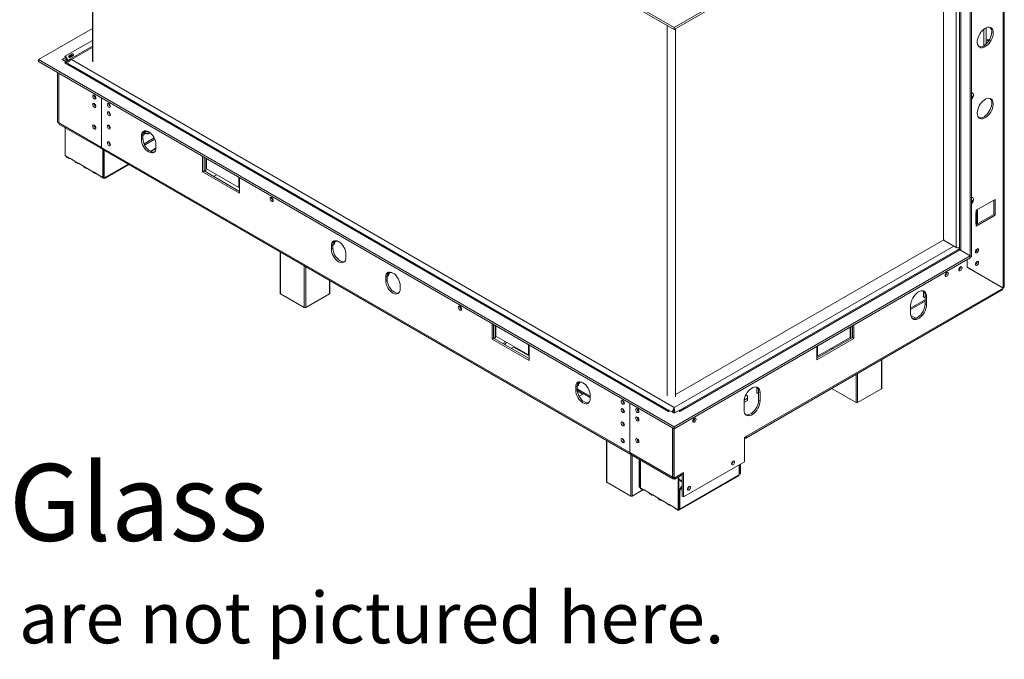
# Model space of a CAD drawing. Units: millimetres. Extents: x 159 to 3804, y 38 to 2830.
# Drawn here: x 2829 to 3791, y 38 to 663 of the extents above; entities that cross this region are included whole.
import ezdxf

# ---------------------------------------------------------------- set-up
doc = ezdxf.new("R2010")
doc.units = ezdxf.units.MM
doc.header["$LTSCALE"] = 15
doc.styles.get("Standard").update_dxf_attribs({"font": 'GOTHIC.TTF'})

msp = doc.modelspace()

# ---------------------------------------------------------------- linework, layer by layer
at = {"color": 7, "linetype": 'Continuous', "lineweight": 15}
for p, q in [((2847.01, 1013.75), (3468.13, 655.19)), ((2847.01, 1011.71), (3468.13, 653.15)), ((2899.81, 981.23), (2899.81, 622.38)), ((3790.68, 402.4), (3790.68, 875.8)), ((3468.13, 655.19), (3757.48, 822.22)), ((3468.13, 653.15), (3757.48, 820.18)), ((3757.34, 432.41), (3757.34, 820.1)), ((3758.75, 431.19), (3758.75, 823.12)), ((3746.97, 814.12), (3746.97, 438.37)), ((3731.17, 805), (3731.17, 448.33)), ((2847.01, 623.86), (2899.81, 654.33)), ((3461.48, 656.99), (3461.48, 295.59)), ((3468.13, 653.15), (3468.13, 655.19)), ((3772.89, 654.86), (3772.89, 638.97)), ((3469.3, 653.82), (3469.3, 294.63)), ((3770.77, 653.57), (3770.77, 637.36)), ((2899.81, 636.95), (2876.02, 623.22)), ((2870.21, 623.86), (2874.31, 626.22)), ((2873.03, 627.12), (2872.89, 627.04)), ((2874.31, 626.22), (2872.89, 627.04)), ((2873.03, 626.96), (2873.03, 627.12)), ((2874.31, 624.18), (2874.31, 626.22)), ((2876.75, 627.58), (2880.14, 629.54)), ((2876.77, 626.75), (2879.31, 628.22)), ((2879.6, 627.72), (2877.06, 626.25)), ((2881.16, 627.78), (2877.76, 625.82)), ((2879.31, 628.22), (2880.14, 629.54)), ((2879.6, 627.72), (2881.16, 627.78)), ((3468.13, 265.29), (2847.01, 623.86)), ((2847.01, 623.86), (2847.01, 621.82)), ((3468.13, 263.25), (2847.01, 621.82)), ((2874.31, 621.49), (2870.21, 623.86)), ((2871.97, 622.84), (2874.31, 624.18)), ((2872.89, 620.67), (2874.31, 621.49)), ((2872.89, 620.67), (2873.03, 620.59)), ((3462.47, 280.32), (2873.03, 620.59)), ((2873.18, 622.14), (2875.37, 623.41)), ((2874.17, 624.1), (2875.37, 623.41)), ((2874.31, 620.92), (2874.31, 621.49)), ((2876.91, 619.54), (2874.78, 620.76)), ((2875.37, 623.41), (2875.37, 622.75)), ((2875.37, 622.92), (2875.51, 622.84)), ((2875.37, 622.75), (2875.51, 622.84)), ((2880.14, 617.5), (2876.75, 619.46)), ((3468.1, 284.01), (2879.43, 623.84)), ((3457.86, 284.16), (2881.15, 617.09)), ((2899.81, 623.76), (2899.59, 623.63)), ((2899.59, 623.63), (2899.81, 623.51)), ((2865.68, 563.03), (2865.68, 611.04)), ((2867.09, 562.21), (2867.09, 610.22)), ((2867.17, 562.17), (2867.17, 610.18)), ((3758.75, 591.58), (3759.32, 591.4)), ((3759.71, 591.18), (3759.32, 591.4)), ((2908.81, 586.14), (2908.81, 538.13)), ((2865.68, 563.03), (2867.09, 562.21)), ((2908.81, 538.13), (2867.17, 562.17)), ((2868.67, 559.95), (2909.64, 536.29)), ((2901.67, 559.64), (2901.67, 559.8)), ((2916.2, 559.54), (2915.78, 559.29)), ((2873.11, 557.39), (2873.11, 530.16)), ((2949.12, 549.97), (2947.7, 549.15)), ((2947.7, 549.15), (2947.7, 545.89)), ((2950.41, 550.61), (2949.12, 549.87)), ((2949.12, 549.97), (2949.12, 546.7)), ((2915.81, 543.31), (2915.81, 543.47)), ((2949.12, 546.7), (2947.7, 545.89)), ((2960.12, 547.33), (2950.24, 541.63)), ((2960.72, 546.05), (2950.85, 540.35)), ((2961.85, 537.72), (2961.85, 540.99)), ((2874.17, 529.55), (2873.11, 530.16)), ((2876.29, 528.32), (2874.17, 529.55)), ((2908.81, 538.13), (3425, 240.14)), ((2909.64, 536.29), (3425.83, 238.31)), ((2909.87, 508.93), (2909.87, 536.16)), ((2910.58, 535.75), (2910.58, 508.52)), ((2911.29, 535.34), (2911.29, 508.12)), ((2957.21, 533.95), (2961.77, 536.58)), ((3007.45, 529.2), (3007.45, 514.29)), ((2874.58, 528.63), (2876.7, 527.41)), ((2882.56, 524.7), (2876.29, 528.32)), ((2877.7, 527.51), (2877.7, 527.51)), ((2877.7, 527.51), (2882.56, 524.7)), ((2884.68, 523.48), (2882.56, 524.7)), ((2882.98, 523.78), (2885.1, 522.56)), ((2890.96, 519.85), (2884.68, 523.48)), ((2886.1, 522.66), (2886.1, 522.66)), ((2886.1, 522.66), (2890.96, 519.85)), ((2893.08, 518.63), (2890.96, 519.85)), ((2912.29, 508.02), (2935.46, 521.39)), ((3008.87, 528.38), (3008.87, 515.11)), ((3009.01, 528.3), (3009.01, 515.03)), ((3010.78, 527.28), (3010.78, 515.76)), ((3011.13, 517.19), (3011.13, 527.07)), ((2891.37, 518.94), (2893.5, 517.71)), ((2899.36, 515), (2893.08, 518.63)), ((2894.5, 517.81), (2894.5, 517.81)), ((2894.5, 517.81), (2899.36, 515)), ((2901.48, 513.78), (2899.36, 515)), ((2899.77, 514.09), (2901.89, 512.86)), ((2907.75, 510.16), (2901.48, 513.78)), ((2902.89, 512.96), (2902.89, 512.96)), ((2902.89, 512.96), (2907.75, 510.16)), ((2909.87, 508.93), (2907.75, 510.16)), ((3008.87, 515.11), (3007.45, 514.29)), ((3007.45, 514.29), (3043.52, 493.47)), ((3008.87, 515.11), (3043.52, 495.11)), ((3010.78, 515.76), (3009.26, 514.88)), ((3042.95, 498.82), (3011.13, 517.19)), ((3018.1, 509.78), (3021.03, 511.47)), ((3021.04, 511.47), (3018.1, 509.78)), ((3018.1, 509.78), (3021.04, 511.47)), ((2908.17, 509.24), (2910.29, 508.02)), ((2910.58, 509.34), (2909.87, 508.93)), ((2910.58, 508.52), (2911.29, 508.12)), ((2911.29, 508.12), (2912.7, 508.93)), ((2911.29, 508.12), (2911.29, 508.12)), ((3042.95, 508.7), (3042.95, 498.82)), ((3043.52, 493.47), (3043.52, 508.38)), ((3043.52, 499.15), (3042.95, 498.82)), ((3758.75, 489.51), (3759.32, 489.33)), ((3759.71, 489.11), (3759.32, 489.33)), ((3781.73, 487.32), (3763.35, 476.71)), ((3780.32, 472.62), (3780.32, 486.5)), ((3781.73, 471.8), (3781.73, 487.32)), ((3763.35, 474.26), (3762.82, 473.95)), ((3762.82, 473.95), (3762.82, 463.33)), ((3763.35, 476.71), (3763.35, 475.48)), ((3763.35, 474.26), (3763.35, 475.48)), ((3763.35, 461.19), (3781.73, 471.8)), ((3763.83, 463.98), (3763.83, 474.59)), ((3764.36, 463.41), (3780.32, 472.62)), ((3764.52, 464.05), (3764.52, 477.11)), ((3780.32, 472.62), (3781.73, 471.8)), ((3763.83, 463.98), (3762.82, 464.37)), ((3762.82, 463.33), (3763.35, 463.64)), ((3763.35, 462.42), (3763.35, 463.64)), ((3763.35, 462.42), (3763.35, 461.19)), ((3134.73, 442.82), (3133.32, 442)), ((3136.02, 443.46), (3134.73, 442.71)), ((3134.73, 442.82), (3134.73, 439.55)), ((3470.2, 297.06), (3731.44, 447.87)), ((3731.17, 448.33), (3731.88, 447.11)), ((3743.55, 440.37), (3731.88, 447.11)), ((3083.17, 436.12), (3083.17, 395.64)), ((3133.32, 442), (3133.32, 438.73)), ((3134.73, 439.55), (3133.32, 438.73)), ((3147.46, 430.57), (3147.46, 433.84)), ((3747.29, 438.21), (3473.79, 280.32)), ((3745.54, 438.38), (3478.4, 284.16)), ((3746.54, 438.51), (3746.97, 438.76)), ((3747.29, 438.21), (3757.48, 432.33)), ((3757.48, 432.33), (3468.13, 265.29)), ((3757.48, 430.29), (3468.13, 263.25)), ((3754.29, 420.99), (3754.29, 428.45)), ((3754.37, 421.18), (3754.37, 428.49)), ((3757.48, 432.33), (3757.48, 430.29)), ((3757.48, 430.45), (3758.75, 431.19)), ((3754.29, 421.22), (3754.37, 421.18)), ((3754.29, 421.22), (3788.09, 401.7)), ((3754.29, 420.99), (3789.41, 400.71)), ((3789.51, 400.88), (3754.37, 421.18)), ((3759.77, 418.05), (3759.57, 417.94)), ((3131.84, 395.64), (3131.84, 408.02)), ((3187.77, 412.2), (3186.35, 411.38)), ((3186.35, 411.38), (3186.35, 408.12)), ((3187.77, 408.93), (3186.35, 408.12)), ((3189.06, 412.84), (3187.77, 412.1)), ((3187.77, 412.2), (3187.77, 408.93)), ((3083.47, 395.23), (3106.8, 381.76)), ((3108.22, 381.76), (3131.55, 395.23)), ((3200.49, 399.95), (3200.49, 403.22)), ((3538.01, 254.23), (3788.68, 398.94)), ((3538.84, 256.06), (3789.41, 400.71)), ((3711.59, 396.81), (3711.5, 398.06)), ((3711.59, 392.28), (3711.59, 396.81)), ((3789.51, 400.88), (3788.09, 401.7)), ((3699.14, 379.9), (3713.28, 388.06)), ((3713.28, 391.3), (3711.59, 392.28)), ((3713.28, 393.46), (3714.7, 392.65)), ((3713.28, 385.3), (3713.28, 393.46)), ((3713.28, 385.3), (3714.7, 384.48)), ((3714.7, 384.48), (3714.7, 392.65)), ((3699.14, 383.67), (3699.14, 375.5)), ((3290.3, 365.91), (3290.3, 351.01)), ((3699.25, 374.09), (3704.23, 371.21)), ((3702.17, 370.77), (3699.89, 372.08)), ((3291.71, 365.1), (3291.71, 351.83)), ((3291.85, 365.02), (3291.85, 351.75)), ((3293.62, 364), (3293.62, 352.48)), ((3293.97, 353.91), (3293.97, 363.79)), ((3639.96, 362.44), (3639.96, 352.56)), ((3640.31, 351.38), (3640.31, 362.65)), ((3642.08, 352.4), (3642.08, 363.67)), ((3642.22, 352.48), (3642.22, 363.75)), ((3643.63, 351.66), (3643.63, 364.57)), ((3291.71, 351.83), (3290.3, 351.01)), ((3290.3, 351.01), (3326.36, 330.19)), ((3291.71, 351.83), (3326.36, 331.83)), ((3293.62, 352.48), (3292.1, 351.6)), ((3325.79, 335.54), (3293.97, 353.91)), ((3607.57, 332.48), (3642.22, 352.48)), ((3607.57, 330.85), (3643.63, 351.66)), ((3639.96, 352.56), (3608.14, 334.19)), ((3642.22, 352.48), (3643.63, 351.66)), ((3302.95, 345.34), (3302.95, 346.19)), ((3309.05, 341.82), (3311.99, 343.51)), ((3326.36, 334.45), (3311.33, 343.13)), ((3325.79, 345.42), (3325.79, 335.54)), ((3326.36, 330.19), (3326.36, 345.1)), ((3607.57, 343.75), (3607.57, 330.85)), ((3608.14, 334.19), (3608.14, 344.08)), ((3622.34, 342.39), (3622.34, 341)), ((3326.36, 335.87), (3325.79, 335.54)), ((3608.14, 334.19), (3607.57, 334.52)), ((3671.01, 302.77), (3671.01, 331)), ((3373.38, 305.05), (3371.97, 304.23)), ((3371.97, 304.23), (3371.97, 300.97)), ((3373.38, 301.78), (3371.97, 300.97)), ((3374.67, 305.69), (3373.38, 304.95)), ((3373.38, 305.05), (3373.38, 301.78)), ((3374.09, 302.19), (3373.38, 302.59)), ((3373.39, 301.34), (3374.54, 300.68)), ((3373.53, 300.04), (3378.7, 297.05)), ((3374.92, 300.35), (3386.11, 293.89)), ((3548.95, 302.93), (3548.87, 304.17)), ((3548.95, 298.39), (3548.95, 302.93)), ((3550.65, 297.41), (3548.95, 298.39)), ((3550.65, 299.58), (3552.06, 298.76)), ((3550.65, 291.41), (3550.65, 299.58)), ((3552.06, 290.6), (3552.06, 298.76)), ((3622.34, 302.91), (3622.34, 302.77)), ((3622.63, 302.37), (3645.97, 288.9)), ((3647.38, 288.9), (3670.72, 302.37)), ((3375.3, 295.09), (3379.67, 297.61)), ((3386.11, 292.8), (3386.11, 296.07)), ((3536.51, 289.25), (3539.77, 291.13)), ((3536.51, 289.78), (3536.51, 281.62)), ((3536.62, 291.35), (3539.77, 293.18)), ((3538.27, 296.49), (3539.77, 295.63)), ((3539.77, 293.18), (3539.77, 295.63)), ((3539.77, 291.13), (3539.77, 293.18)), ((3550.65, 291.41), (3552.06, 290.6)), ((3425, 288.15), (3425, 240.14)), ((3461.1, 282.12), (3457.7, 284.08)), ((3463.64, 280.83), (3462.1, 281.71)), ((3462.47, 280.32), (3462.62, 280.23)), ((3464.03, 281.05), (3462.62, 280.23)), ((3468.13, 278.68), (3464.03, 281.05)), ((3468.1, 282.82), (3468.01, 281.96)), ((3468.1, 282.82), (3468.1, 284.01)), ((3472.23, 281.05), (3468.13, 278.68)), ((3473.65, 280.23), (3472.23, 281.05)), ((3474.16, 281.71), (3472.62, 280.83)), ((3473.65, 280.23), (3473.79, 280.32)), ((3478.56, 284.08), (3475.17, 282.12)), ((3418.48, 269.49), (3418.48, 269.51)), ((3418.48, 269.49), (3418.5, 269.49)), ((3418.92, 268.96), (3418.48, 269.49)), ((3466.65, 216.1), (3466.65, 264.11)), ((3466.72, 216.05), (3466.72, 264.07)), ((3468.13, 265.29), (3468.13, 263.25)), ((3468.13, 215.24), (3468.13, 263.25)), ((3402.08, 252.02), (3402.08, 211.54)), ((3536.72, 254.83), (3538.84, 256.06)), ((3536.72, 254.83), (3536.72, 231.15)), ((3466.65, 216.1), (3425, 240.14)), ((3425.83, 238.31), (3466.8, 214.65)), ((3433.84, 233.68), (3433.84, 206.46)), ((3434.54, 233.27), (3434.54, 206.05)), ((3435.25, 232.87), (3435.25, 205.64)), ((3536.72, 231.15), (3477.32, 196.87)), ((3531.77, 218.5), (3531.77, 228.3)), ((3532.12, 228.5), (3532.12, 219.11)), ((3532.83, 228.91), (3532.83, 219.52)), ((3466.86, 216.22), (3466.65, 216.1)), ((3468.13, 215.24), (3466.72, 216.05)), ((3468.13, 215.24), (3475.2, 219.32)), ((3468.72, 214.22), (3474.37, 217.49)), ((3472.02, 215.03), (3471.07, 215.58)), ((3472.73, 215.44), (3471.78, 215.99)), ((3472.02, 215.03), (3472.73, 215.44)), ((3472.02, 184.41), (3472.02, 215.03)), ((3472.73, 184.82), (3472.73, 215.44)), ((3472.73, 214.21), (3475.91, 212.37)), ((3472.73, 213.4), (3475.91, 211.56)), ((3473.37, 184.11), (3531.36, 217.58)), ((3531.77, 218.5), (3473.79, 185.03)), ((3475.2, 219.32), (3477.32, 220.54)), ((3475.91, 197.68), (3475.91, 219.73)), ((3477.32, 196.87), (3477.32, 220.54)), ((3532.12, 219.11), (3531.77, 219.31)), ((3532.12, 219.11), (3532.83, 219.52)), ((3402.37, 211.13), (3425.7, 197.66)), ((3427.12, 197.66), (3437.51, 203.66)), ((3433.84, 206.46), (3434.54, 206.05)), ((3435.25, 206.46), (3434.54, 206.05)), ((3437.37, 204.42), (3435.25, 205.64)), ((3435.67, 204.72), (3437.79, 203.5)), ((3443.65, 200.79), (3437.37, 204.42)), ((3438.79, 203.6), (3438.79, 203.6)), ((3438.79, 203.6), (3443.65, 200.79)), ((3473.08, 203.4), (3475.2, 207.07)), ((3473.79, 202.99), (3473.08, 203.4)), ((3473.08, 203.4), (3473.08, 185.43)), ((3475.91, 206.66), (3473.79, 202.99)), ((3473.79, 202.99), (3473.79, 185.03)), ((3475.91, 207.48), (3475.2, 207.07)), ((3475.2, 207.07), (3475.91, 206.66)), ((3445.77, 199.57), (3443.65, 200.79)), ((3444.06, 199.88), (3446.18, 198.65)), ((3452.04, 195.94), (3445.77, 199.57)), ((3447.18, 198.75), (3447.18, 198.75)), ((3447.18, 198.75), (3452.04, 195.94)), ((3454.17, 194.72), (3452.04, 195.94)), ((3452.46, 195.03), (3454.58, 193.8)), ((3460.44, 191.1), (3454.17, 194.72)), ((3455.58, 193.9), (3455.58, 193.9)), ((3455.58, 193.9), (3460.44, 191.1)), ((3473.08, 193.8), (3472.73, 193.6)), ((3475.91, 197.68), (3477.32, 196.87)), ((3462.56, 189.87), (3460.44, 191.1)), ((3460.86, 190.18), (3462.98, 188.96)), ((3468.84, 186.25), (3462.56, 189.87)), ((3463.98, 189.06), (3463.98, 189.06)), ((3463.98, 189.06), (3468.84, 186.25)), ((3470.96, 185.03), (3468.84, 186.25)), ((3469.25, 185.33), (3471.37, 184.11)), ((3472.02, 184.41), (3470.96, 185.03)), ((3472.73, 184.82), (3472.02, 184.41)), ((3472.37, 184.62), (3472.37, 184.21)), ((3473.08, 185.43), (3473.79, 185.03))]:
    msp.add_line(p, q, dxfattribs=at)
at = {"color": 8, "linetype": 'Continuous', "lineweight": 15}
for p, q in [((2900.24, 621.77), (2900.24, 980.98)), ((3789.51, 400.88), (3789.51, 875.12)), ((3743.55, 812.14), (3743.55, 440.37)), ((3748.14, 437.72), (3748.14, 814.79)), ((2899.81, 642.58), (2873.03, 627.12)), ((2879.43, 623.84), (2899.81, 635.6)), ((2875.51, 622.84), (2875.73, 622.96)), ((2867.17, 562.25), (2867.09, 562.21)), ((2956.56, 534.25), (2961.84, 537.3)), ((2912.7, 508.93), (2934.87, 521.73)), ((3763.35, 463.64), (3762.82, 463.95)), ((3083.47, 435.95), (3083.47, 395.23)), ((3741.25, 441.7), (3468.1, 284.01)), ((3106.8, 381.76), (3106.8, 422.48)), ((3108.22, 421.66), (3108.22, 381.76)), ((3131.55, 395.23), (3131.55, 408.19)), ((3712.89, 396.06), (3711.59, 396.81)), ((3699.14, 381.25), (3713.28, 389.42)), ((3622.63, 342.56), (3622.63, 341.17)), ((3670.72, 302.37), (3670.72, 330.83)), ((3645.97, 288.9), (3645.97, 316.55)), ((3647.38, 317.36), (3647.38, 288.9)), ((3374.09, 302.19), (3386.11, 295.25)), ((3550.26, 302.17), (3548.95, 302.93)), ((3622.63, 303.08), (3622.63, 302.37)), ((3402.37, 251.85), (3402.37, 211.13)), ((3425.7, 197.66), (3425.7, 238.38)), ((3427.12, 237.56), (3427.12, 197.66)), ((3473.08, 185.43), (3472.73, 185.23))]:
    msp.add_line(p, q, dxfattribs=at)
at = {"color": 7, "linetype": 'Continuous', "lineweight": 15, "flags": 128}
for points in [[(3779.82, 649.93), (3779.7, 651.46), (3779.33, 652.8), (3778.72, 653.9), (3777.9, 654.73), (3776.89, 655.26), (3775.73, 655.48), (3774.45, 655.37), (3773.09, 654.95), (3771.69, 654.21), (3770.31, 653.2), (3768.99, 651.94), (3767.76, 650.46), (3766.67, 648.83), (3765.75, 647.09), (3765.04, 645.29), (3764.55, 643.5), (3764.3, 641.77), (3764.3, 640.16), (3764.55, 638.72), (3765.04, 637.5), (3765.75, 636.53), (3766.67, 635.85), (3767.76, 635.47), (3768.99, 635.42), (3770.31, 635.69), (3771.69, 636.27), (3773.09, 637.14), (3774.45, 638.29), (3775.73, 639.66), (3776.89, 641.22), (3777.9, 642.91), (3778.72, 644.69), (3779.33, 646.49), (3779.7, 648.26), (3779.82, 649.93)], [(3765.88, 636.4), (3766.34, 636.29), (3767.57, 636.23), (3768.9, 636.5), (3770.28, 637.08), (3771.67, 637.96), (3773.03, 639.1), (3774.31, 640.48), (3775.48, 642.04), (3776.49, 643.73), (3777.31, 645.51), (3777.91, 647.31), (3778.28, 649.07), (3778.41, 650.75)], [(3776.22, 643.23), (3774.61, 643.47), (3772.89, 644.03)], [(2873.03, 627.12), (2873.52, 626.79), (2873.86, 626.48)], [(2901.74, 585.48), (2901.15, 585.96), (2900.64, 586.64), (2900.31, 587.42), (2900.19, 588.18), (2900.31, 588.8), (2900.64, 589.19), (2901.15, 589.28), (2901.74, 589.08), (2902.34, 588.6), (2902.84, 587.92), (2903.18, 587.14), (2903.3, 586.38), (2903.18, 585.76), (2902.84, 585.37), (2902.34, 585.28), (2901.74, 585.48)], [(3758.75, 591.35), (3759.13, 591.36), (3759.78, 591.13), (3760.26, 590.6), (3760.5, 589.82), (3760.5, 588.86), (3760.26, 587.79), (3759.78, 586.72), (3759.13, 585.73), (3758.75, 585.3)], [(3758.75, 588.56), (3758.85, 588.58), (3759.17, 588.52), (3759.38, 588.27), (3759.46, 587.88), (3759.38, 587.4), (3759.17, 586.9), (3758.85, 586.47), (3758.75, 586.37)], [(2901.74, 577.32), (2901.15, 577.8), (2900.64, 578.48), (2900.31, 579.26), (2900.19, 580.01), (2900.31, 580.63), (2900.64, 581.02), (2901.15, 581.12), (2901.74, 580.91), (2902.34, 580.43), (2902.84, 579.75), (2903.18, 578.97), (2903.3, 578.22), (2903.18, 577.6), (2902.84, 577.21), (2902.34, 577.11), (2901.74, 577.32)], [(2914.33, 580.01), (2914.45, 579.26), (2914.78, 578.48), (2915.29, 577.8), (2915.88, 577.32), (2916.48, 577.11), (2916.98, 577.21), (2917.32, 577.6), (2917.44, 578.22), (2917.32, 578.97), (2916.98, 579.75), (2916.48, 580.43), (2915.88, 580.91), (2915.29, 581.12), (2914.78, 581.02), (2914.45, 580.63), (2914.33, 580.01)], [(3764.27, 571.55), (3764.39, 570.01), (3764.76, 568.68), (3765.37, 567.57), (3766.19, 566.75), (3767.19, 566.21), (3768.36, 566), (3769.64, 566.11), (3771, 566.53), (3772.39, 567.26), (3773.77, 568.28), (3775.1, 569.54), (3776.33, 571.01), (3777.42, 572.65), (3778.34, 574.39), (3779.05, 576.18), (3779.54, 577.98), (3779.79, 579.7), (3779.79, 581.31), (3779.54, 582.75), (3779.05, 583.98), (3778.34, 584.95), (3777.42, 585.63), (3776.33, 586.01), (3775.1, 586.06), (3773.77, 585.79), (3772.39, 585.21), (3771, 584.33), (3769.64, 583.19), (3768.36, 581.82), (3767.19, 580.26), (3766.19, 578.56), (3765.37, 576.79), (3764.76, 574.99), (3764.39, 573.22), (3764.27, 571.55)], [(3765.88, 567), (3766.94, 566.82), (3768.23, 566.92), (3769.58, 567.35), (3770.98, 568.08), (3772.36, 569.1), (3773.69, 570.36), (3774.91, 571.83), (3776, 573.46), (3776.92, 575.21), (3777.64, 577), (3778.13, 578.79), (3778.38, 580.52), (3778.38, 582.13), (3778.13, 583.57), (3777.64, 584.8), (3776.92, 585.76), (3776.79, 585.89)], [(2914.33, 571.85), (2914.45, 571.09), (2914.78, 570.32), (2915.29, 569.63), (2915.88, 569.15), (2916.48, 568.95), (2916.98, 569.05), (2917.32, 569.43), (2917.44, 570.05), (2917.32, 570.81), (2916.98, 571.59), (2916.48, 572.27), (2915.88, 572.75), (2915.29, 572.95), (2914.78, 572.86), (2914.45, 572.47), (2914.33, 571.85)], [(2900.19, 558.86), (2900.31, 558.11), (2900.64, 557.33), (2901.15, 556.65), (2901.74, 556.17), (2902.34, 555.96), (2902.84, 556.06), (2903.18, 556.45), (2903.3, 557.07), (2903.18, 557.82), (2902.84, 558.6), (2902.34, 559.28), (2901.74, 559.76), (2901.15, 559.97), (2900.64, 559.87), (2900.31, 559.48), (2900.19, 558.86)], [(2914.33, 558.87), (2914.45, 558.11), (2914.78, 557.33), (2915.29, 556.65), (2915.88, 556.17), (2916.48, 555.96), (2916.98, 556.06), (2917.32, 556.45), (2917.44, 557.07), (2917.32, 557.83), (2916.98, 558.6), (2916.48, 559.28), (2915.88, 559.76), (2915.29, 559.97), (2914.78, 559.87), (2914.45, 559.48), (2914.33, 558.87)], [(2961.85, 540.99), (2961.71, 542.66), (2961.31, 544.42), (2960.65, 546.21), (2959.78, 547.96), (2958.7, 549.59), (2957.48, 551.05), (2956.15, 552.28), (2954.78, 553.24), (2953.4, 553.87), (2952.07, 554.18), (2950.85, 554.13), (2949.78, 553.73), (2948.9, 553), (2948.24, 551.97), (2947.84, 550.67), (2947.7, 549.15)], [(2954.28, 553.5), (2954.16, 553.53), (2953.36, 553.62), (2952.56, 553.53), (2951.88, 553.27), (2951.42, 552.88), (2951.26, 552.41), (2951.42, 551.95), (2951.88, 551.55), (2952.56, 551.29), (2953.36, 551.2), (2954.16, 551.29), (2954.85, 551.55), (2954.85, 551.55)], [(2952.88, 551.23), (2953.36, 551.26), (2953.84, 551.23)], [(2954.85, 551.55), (2955.3, 551.95), (2955.46, 552.41), (2955.3, 552.88), (2955.25, 552.94)], [(2914.33, 542.53), (2914.45, 541.78), (2914.78, 541), (2915.29, 540.32), (2915.88, 539.84), (2916.48, 539.63), (2916.98, 539.73), (2917.32, 540.12), (2917.44, 540.74), (2917.32, 541.49), (2916.98, 542.27), (2916.48, 542.95), (2915.88, 543.43), (2915.29, 543.64), (2914.78, 543.54), (2914.45, 543.15), (2914.33, 542.53)], [(2947.7, 545.89), (2947.84, 544.21), (2948.24, 542.45), (2948.9, 540.66), (2949.78, 538.92), (2950.85, 537.28), (2952.07, 535.82), (2953.4, 534.59), (2954.78, 533.64), (2956.15, 533), (2957.48, 532.7), (2958.7, 532.75), (2959.78, 533.14), (2960.65, 533.87), (2961.31, 534.91), (2961.71, 536.21), (2961.85, 537.72)], [(2949.12, 546.7), (2949.25, 545.03), (2949.66, 543.27), (2950.31, 541.48), (2951.19, 539.73), (2952.26, 538.1), (2953.48, 536.64), (2954.81, 535.41), (2956.19, 534.45), (2957.57, 533.82), (2958.9, 533.51), (2960.12, 533.56), (2960.43, 533.64)], [(3073.43, 488.17), (3073.55, 487.41), (3073.88, 486.64), (3074.39, 485.95), (3074.98, 485.47), (3075.58, 485.27), (3076.08, 485.37), (3076.42, 485.75), (3076.54, 486.37), (3076.42, 487.13), (3076.08, 487.91), (3075.58, 488.59), (3074.98, 489.07), (3074.39, 489.27), (3073.88, 489.18), (3073.55, 488.79), (3073.43, 488.17)], [(3758.75, 489.28), (3759.13, 489.29), (3759.78, 489.06), (3760.26, 488.54), (3760.5, 487.76), (3760.5, 486.79), (3760.26, 485.72), (3759.78, 484.65), (3759.13, 483.67), (3758.75, 483.24)], [(3758.75, 486.5), (3758.85, 486.51), (3759.17, 486.45), (3759.38, 486.2), (3759.46, 485.81), (3759.38, 485.33), (3759.17, 484.83), (3758.85, 484.4), (3758.75, 484.31)], [(3147.46, 433.84), (3147.32, 435.51), (3146.92, 437.27), (3146.27, 439.06), (3145.39, 440.8), (3144.32, 442.44), (3143.1, 443.9), (3141.77, 445.13), (3140.39, 446.08), (3139.01, 446.72), (3137.68, 447.02), (3136.46, 446.97), (3135.39, 446.58), (3134.51, 445.85), (3133.86, 444.81), (3133.45, 443.51), (3133.32, 442)], [(3133.32, 438.73), (3133.45, 437.06), (3133.86, 435.3), (3134.51, 433.51), (3135.39, 431.76), (3136.46, 430.13), (3137.68, 428.67), (3139.01, 427.44), (3140.39, 426.49), (3141.77, 425.85), (3143.1, 425.55), (3144.32, 425.59), (3145.39, 425.99), (3146.27, 426.72), (3146.92, 427.76), (3147.32, 429.05), (3147.46, 430.57)], [(3134.73, 439.55), (3134.87, 437.88), (3135.27, 436.11), (3135.92, 434.33), (3136.8, 432.58), (3137.88, 430.95), (3139.1, 429.49), (3140.42, 428.26), (3141.8, 427.3), (3143.18, 426.66), (3144.51, 426.36), (3145.73, 426.41), (3146.05, 426.49)], [(3762.5, 436.21), (3762.62, 435.59), (3762.95, 435.2), (3763.46, 435.1), (3764.05, 435.31), (3764.65, 435.79), (3765.15, 436.47), (3765.49, 437.25), (3765.61, 438), (3765.49, 438.62), (3765.15, 439.01), (3764.65, 439.11), (3764.05, 438.9), (3763.46, 438.42), (3762.95, 437.74), (3762.62, 436.96), (3762.5, 436.21)], [(3762.5, 423.96), (3762.62, 423.34), (3762.95, 422.95), (3763.46, 422.85), (3764.05, 423.06), (3764.65, 423.54), (3765.15, 424.22), (3765.49, 425), (3765.61, 425.75), (3765.49, 426.37), (3765.15, 426.76), (3764.65, 426.86), (3764.05, 426.65), (3763.46, 426.17), (3762.95, 425.49), (3762.62, 424.71), (3762.5, 423.96)], [(3200.49, 403.22), (3200.36, 404.89), (3199.95, 406.66), (3199.3, 408.44), (3198.42, 410.19), (3197.35, 411.82), (3196.13, 413.28), (3194.8, 414.51), (3193.42, 415.47), (3192.04, 416.11), (3190.72, 416.41), (3189.49, 416.36), (3188.42, 415.96), (3187.54, 415.23), (3186.89, 414.2), (3186.49, 412.9), (3186.35, 411.38)], [(3732.94, 413.18), (3733.06, 412.56), (3733.4, 412.17), (3733.9, 412.08), (3734.5, 412.28), (3735.09, 412.76), (3735.6, 413.44), (3735.93, 414.22), (3736.05, 414.98), (3735.93, 415.6), (3735.6, 415.99), (3735.09, 416.08), (3734.5, 415.88), (3733.9, 415.4), (3733.4, 414.72), (3733.06, 413.94), (3732.94, 413.18)], [(3746.23, 418.65), (3746.35, 418.03), (3746.69, 417.64), (3747.19, 417.55), (3747.79, 417.75), (3748.38, 418.23), (3748.89, 418.91), (3749.23, 419.69), (3749.35, 420.45), (3749.23, 421.07), (3748.89, 421.45), (3748.38, 421.55), (3747.79, 421.35), (3747.19, 420.87), (3746.69, 420.18), (3746.35, 419.41), (3746.23, 418.65)], [(3186.35, 408.12), (3186.49, 406.45), (3186.89, 404.68), (3187.54, 402.89), (3188.42, 401.15), (3189.49, 399.51), (3190.72, 398.05), (3192.04, 396.82), (3193.42, 395.87), (3194.8, 395.23), (3196.13, 394.93), (3197.35, 394.98), (3198.42, 395.38), (3199.3, 396.11), (3199.95, 397.14), (3200.36, 398.44), (3200.49, 399.95)], [(3187.77, 408.93), (3187.9, 407.26), (3188.3, 405.5), (3188.96, 403.71), (3189.84, 401.97), (3190.91, 400.33), (3192.13, 398.87), (3193.46, 397.64), (3194.84, 396.69), (3196.22, 396.05), (3197.54, 395.75), (3198.76, 395.8), (3199.08, 395.87)], [(3714.7, 392.65), (3714.56, 394.22), (3714.17, 395.59), (3713.53, 396.7), (3712.67, 397.53), (3711.61, 398.03), (3710.39, 398.2), (3709.05, 398.03), (3707.64, 397.52), (3706.2, 396.69), (3704.79, 395.57), (3703.45, 394.2), (3702.23, 392.62), (3701.17, 390.89), (3700.31, 389.07), (3699.67, 387.22), (3699.27, 385.39), (3699.14, 383.67)], [(3787.63, 401.74), (3787.68, 401.82), (3787.73, 401.91)], [(3788.63, 401.16), (3788.68, 401.24), (3788.73, 401.33)], [(3700.76, 370.95), (3700.82, 370.94), (3702.04, 370.77), (3703.38, 370.94), (3704.79, 371.45), (3706.22, 372.28), (3707.63, 373.4), (3708.97, 374.77), (3710.19, 376.35), (3711.25, 378.08), (3712.12, 379.9), (3712.76, 381.75), (3713.15, 383.57), (3713.28, 385.3)], [(3257.27, 382.04), (3257.39, 381.28), (3257.73, 380.5), (3258.23, 379.82), (3258.83, 379.34), (3259.42, 379.14), (3259.93, 379.23), (3260.27, 379.62), (3260.38, 380.24), (3260.27, 381), (3259.93, 381.77), (3259.42, 382.45), (3258.83, 382.93), (3258.23, 383.14), (3257.73, 383.04), (3257.39, 382.66), (3257.27, 382.04)], [(3699.14, 375.5), (3699.27, 373.93), (3699.67, 372.56), (3700.31, 371.45), (3701.17, 370.62), (3702.23, 370.12), (3703.45, 369.95), (3704.79, 370.12), (3706.2, 370.63), (3707.64, 371.46), (3709.05, 372.58), (3710.39, 373.95), (3711.61, 375.53), (3712.67, 377.26), (3713.53, 379.08), (3714.17, 380.93), (3714.56, 382.76), (3714.7, 384.48)], [(3386.11, 296.07), (3385.97, 297.74), (3385.57, 299.5), (3384.92, 301.29), (3384.04, 303.04), (3382.96, 304.67), (3381.74, 306.13), (3380.42, 307.36), (3379.04, 308.31), (3377.66, 308.95), (3376.33, 309.26), (3375.11, 309.21), (3374.04, 308.81), (3373.16, 308.08), (3372.5, 307.05), (3372.1, 305.75), (3371.97, 304.23)], [(3371.97, 300.97), (3372.1, 299.29), (3372.5, 297.53), (3373.16, 295.74), (3374.04, 294), (3375.11, 292.36), (3376.33, 290.9), (3377.66, 289.67), (3379.04, 288.72), (3380.42, 288.08), (3381.74, 287.78), (3382.96, 287.83), (3384.04, 288.22), (3384.92, 288.95), (3385.57, 289.99), (3385.97, 291.29), (3386.11, 292.8)], [(3373.38, 301.78), (3373.52, 300.11), (3373.92, 298.35), (3374.57, 296.56), (3375.45, 294.81), (3376.52, 293.18), (3377.74, 291.72), (3379.07, 290.49), (3380.45, 289.53), (3381.83, 288.89), (3383.16, 288.59), (3384.38, 288.64), (3384.69, 288.72)], [(3552.06, 298.76), (3551.93, 300.34), (3551.54, 301.7), (3550.9, 302.82), (3550.03, 303.64), (3548.97, 304.15), (3547.75, 304.31), (3546.41, 304.14), (3545, 303.63), (3543.57, 302.8), (3542.16, 301.68), (3540.82, 300.31), (3539.6, 298.73), (3538.54, 297), (3537.67, 295.18), (3537.03, 293.33), (3536.64, 291.51), (3536.51, 289.78)], [(3416.37, 290.19), (3416.49, 289.44), (3416.83, 288.66), (3417.33, 287.98), (3417.93, 287.5), (3418.52, 287.29), (3419.03, 287.39), (3419.36, 287.78), (3419.48, 288.4), (3419.36, 289.15), (3419.03, 289.93), (3418.52, 290.61), (3417.93, 291.09), (3417.33, 291.3), (3416.83, 291.2), (3416.49, 290.81), (3416.37, 290.19)], [(3536.51, 281.62), (3536.64, 280.04), (3537.03, 278.67), (3537.67, 277.56), (3538.54, 276.74), (3539.6, 276.23), (3540.82, 276.06), (3542.16, 276.24), (3543.57, 276.75), (3545, 277.58), (3546.41, 278.7), (3547.75, 280.07), (3548.97, 281.64), (3550.03, 283.37), (3550.9, 285.2), (3551.54, 287.05), (3551.93, 288.87), (3552.06, 290.6)], [(3538.12, 277.07), (3538.18, 277.05), (3539.4, 276.88), (3540.74, 277.05), (3542.15, 277.56), (3543.59, 278.39), (3545, 279.51), (3546.34, 280.88), (3547.56, 282.46), (3548.62, 284.19), (3549.48, 286.01), (3550.12, 287.86), (3550.52, 289.69), (3550.65, 291.41)], [(3416.37, 282.03), (3416.49, 281.27), (3416.83, 280.49), (3417.33, 279.81), (3417.93, 279.33), (3418.52, 279.12), (3419.03, 279.22), (3419.36, 279.61), (3419.48, 280.23), (3419.36, 280.99), (3419.03, 281.76), (3418.52, 282.44), (3417.93, 282.92), (3417.33, 283.13), (3416.83, 283.03), (3416.49, 282.64), (3416.37, 282.03)], [(3432.07, 282.93), (3432.66, 282.45), (3433.17, 281.76), (3433.51, 280.99), (3433.62, 280.23), (3433.51, 279.61), (3433.17, 279.22), (3432.66, 279.13), (3432.07, 279.33), (3431.47, 279.81), (3430.97, 280.49), (3430.63, 281.27), (3430.51, 282.03), (3430.63, 282.65), (3430.97, 283.03), (3431.47, 283.13), (3432.07, 282.93)], [(3462.47, 280.32), (3462.96, 280.54), (3463.3, 280.63)], [(3472.96, 280.63), (3473.31, 280.54), (3473.79, 280.32)], [(3416.37, 269.04), (3416.49, 268.29), (3416.83, 267.51), (3417.33, 266.83), (3417.93, 266.35), (3418.52, 266.14), (3419.03, 266.24), (3419.36, 266.63), (3419.48, 267.25), (3419.36, 268), (3419.03, 268.78), (3418.52, 269.46), (3417.93, 269.94), (3417.33, 270.15), (3416.83, 270.05), (3416.49, 269.66), (3416.37, 269.04)], [(3432.07, 274.76), (3432.66, 274.28), (3433.17, 273.6), (3433.51, 272.82), (3433.62, 272.07), (3433.51, 271.45), (3433.17, 271.06), (3432.66, 270.96), (3432.07, 271.17), (3431.47, 271.65), (3430.97, 272.33), (3430.63, 273.11), (3430.51, 273.86), (3430.63, 274.48), (3430.97, 274.87), (3431.47, 274.97), (3432.07, 274.76)], [(3486.37, 270.84), (3486.49, 270.22), (3486.83, 269.84), (3487.33, 269.74), (3487.93, 269.94), (3488.53, 270.42), (3489.03, 271.11), (3489.37, 271.88), (3489.49, 272.64), (3489.37, 273.26), (3489.03, 273.65), (3488.53, 273.74), (3487.93, 273.54), (3487.33, 273.06), (3486.83, 272.38), (3486.49, 271.6), (3486.37, 270.84)], [(3419.48, 250.92), (3419.36, 251.67), (3419.03, 252.45), (3418.52, 253.13), (3417.93, 253.61), (3417.33, 253.82), (3416.83, 253.72), (3416.49, 253.33), (3416.37, 252.71), (3416.49, 251.96), (3416.83, 251.18), (3417.33, 250.5), (3417.93, 250.02), (3418.52, 249.81), (3419.03, 249.91), (3419.36, 250.3), (3419.48, 250.92)], [(3433.62, 250.92), (3433.51, 251.67), (3433.17, 252.45), (3432.66, 253.13), (3432.07, 253.61), (3431.47, 253.82), (3430.97, 253.72), (3430.63, 253.33), (3430.51, 252.71), (3430.63, 251.96), (3430.97, 251.18), (3431.47, 250.5), (3432.07, 250.02), (3432.66, 249.81), (3433.17, 249.91), (3433.51, 250.3), (3433.62, 250.92)], [(3536.72, 254.12), (3537.1, 254.05), (3537.58, 254.07), (3538.01, 254.23), (3538.36, 254.52), (3538.63, 254.93), (3538.79, 255.45), (3538.84, 256.06)], [(3527.24, 230.99), (3527.13, 231.58), (3526.81, 231.95), (3526.33, 232.05), (3525.76, 231.85), (3525.19, 231.39), (3524.71, 230.74), (3524.39, 230), (3524.27, 229.28), (3524.39, 228.69), (3524.71, 228.32), (3525.19, 228.22), (3525.76, 228.42), (3526.33, 228.88), (3526.81, 229.53), (3527.13, 230.27), (3527.24, 230.99)], [(3524.98, 231.14), (3524.76, 230.71), (3524.5, 230.31)], [(3484.11, 206.09), (3484, 206.68), (3483.68, 207.05), (3483.19, 207.15), (3482.63, 206.95), (3482.06, 206.49), (3481.58, 205.84), (3481.25, 205.1), (3481.14, 204.38), (3481.25, 203.79), (3481.58, 203.42), (3482.06, 203.32), (3482.63, 203.52), (3483.19, 203.98), (3483.68, 204.63), (3484, 205.37), (3484.11, 206.09)], [(3481.84, 206.24), (3481.63, 205.81), (3481.36, 205.41)]]:
    msp.add_lwpolyline(points, dxfattribs=at)
at = {"color": 7, "linetype": 'Continuous', "lineweight": 15}
for centre, radius, start, end in [((3772.44, 651.19), 5.98, 355.76143, 43.37834), ((3775.27, 651.26), 8.85, 254.40928, 272.96065), ((2870.14, 622.59), 5.37, 2.66529, 39.17127), ((2874.06, 619.16), 1.76, 65.69288, 125.61758), ((2904.75, 589.02), 3.14, 177.58963, 242.40499), ((2905.04, 589.18), 3.23, 182.63996, 237.35466), ((3757.51, 587.98), 1.58, 321.75774, 22.55035), ((2904.75, 580.85), 3.14, 177.58958, 242.40505), ((2905.04, 581.02), 3.23, 182.63998, 237.35465), ((2918.89, 580.85), 3.14, 177.57194, 242.57441), ((2919.18, 581.02), 3.23, 182.6078, 237.35663), ((2918.89, 572.69), 3.14, 177.5896, 242.40502), ((2919.18, 572.85), 3.23, 182.6078, 237.35666), ((2904.75, 559.7), 3.14, 177.5896, 242.40502), ((2904.76, 559.72), 3.1, 181.51875, 241.75096), ((2918.89, 559.7), 3.14, 177.5896, 242.40502), ((2954.49, 550.4), 5.39, 137.2374, 184.54588), ((2952.87, 549.83), 4.03, 78.95567, 152.24622), ((2955.74, 550.1), 5.36, 137.58412, 174.55642), ((2953.36, 548.99), 3.04, 59.25216, 120.74784), ((2918.89, 543.37), 3.14, 177.5896, 242.40502), ((2918.91, 543.39), 3.1, 181.51848, 241.75356), ((2875.12, 529.43), 0.959, 172.74417, 235.94365), ((2910.77, 537.91), 1.97, 173.70115, 234.98667), ((2877.15, 528.18), 0.873, 170.78596, 309.20329), ((2883.51, 524.58), 0.959, 172.74417, 235.94365), ((2885.55, 523.34), 0.873, 170.78596, 309.20329), ((2891.91, 519.73), 0.959, 172.74417, 235.94365), ((2893.94, 518.49), 0.873, 170.78596, 309.20329), ((2900.31, 514.88), 0.959, 172.74417, 235.94365), ((2902.34, 513.64), 0.873, 170.78596, 309.20329), ((2908.7, 510.04), 0.959, 172.74417, 235.94365), ((2910.74, 508.79), 0.873, 170.78596, 309.20329), ((2911.84, 508.79), 0.873, 230.79671, 9.21404), ((3077.99, 489.01), 3.14, 177.5896, 242.40502), ((3078.28, 489.17), 3.23, 182.6078, 237.35663), ((3757.51, 485.91), 1.58, 321.75776, 22.55024), ((3762.66, 477.19), 1.84, 291.85828, 5.5475), ((3761.73, 477.08), 3.25, 299.74471, 310.07819), ((3762.52, 464.25), 2.01, 294.37466, 354.3052), ((3761.73, 466.46), 3.25, 299.74471, 310.07819), ((3140.1, 443.24), 5.39, 137.2374, 184.54588), ((3138.48, 442.68), 4.03, 78.95565, 152.24572), ((3141.36, 442.95), 5.36, 137.58412, 174.55642), ((3745.32, 443.81), 3.87, 242.73264, 295.25181), ((3746.27, 436.78), 1.76, 54.38242, 114.30712), ((3761.05, 438.84), 3.14, 297.59498, 2.4104), ((3760.78, 438.99), 3.27, 301.60594, 358.39944), ((3761.05, 426.59), 3.14, 297.59498, 2.4104), ((3760.78, 426.74), 3.27, 301.60594, 358.39944), ((3193.13, 412.63), 5.39, 137.2374, 184.54588), ((3191.51, 412.06), 4.03, 78.95565, 152.24567), ((3194.39, 412.34), 5.36, 137.58412, 174.55642), ((3731.2, 415.98), 3.23, 302.64534, 357.36003), ((3731.49, 415.82), 3.14, 297.59498, 2.4104), ((3744.52, 421.44), 3.27, 301.60594, 358.39944), ((3744.78, 421.29), 3.14, 297.59498, 2.4104), ((3083.68, 395.69), 0.503, 185.6948, 245.62534), ((3131.34, 395.69), 0.503, 294.37466, 354.3052), ((3707.35, 393.92), 5.95, 355.63321, 43.50656), ((3107.51, 383.13), 1.54, 242.60967, 297.39033), ((3261.84, 382.87), 3.14, 177.5896, 242.40502), ((3262.12, 383.04), 3.23, 182.6078, 237.35663), ((3378.75, 305.47), 5.39, 137.2374, 184.54588), ((3377.13, 304.91), 4.03, 78.95566, 152.24597), ((3380, 305.18), 5.36, 137.58412, 174.55642), ((3376.05, 301.97), 1.97, 173.70115, 234.98667), ((3544.72, 300.03), 5.95, 355.63321, 43.50656), ((3622.84, 302.82), 0.503, 185.6948, 245.62534), ((3670.51, 302.82), 0.503, 294.37466, 354.3052), ((3420.93, 291.03), 3.14, 177.5896, 242.40502), ((3421.22, 291.2), 3.23, 182.6078, 237.35663), ((3646.67, 290.26), 1.54, 242.60967, 297.39033), ((3420.93, 282.86), 3.14, 177.5896, 242.40502), ((3421.22, 283.03), 3.23, 182.6078, 237.35663), ((3435.08, 282.86), 3.14, 177.5896, 242.40502), ((3435.36, 283.03), 3.23, 182.6078, 237.35663), ((3420.93, 269.88), 3.14, 177.5896, 242.40502), ((3435.08, 274.7), 3.14, 177.5896, 242.40502), ((3435.36, 274.87), 3.23, 182.6078, 237.35663), ((3484.92, 273.48), 3.14, 297.59498, 2.4104), ((3484.63, 273.64), 3.23, 302.64534, 357.36003), ((3420.93, 253.55), 3.14, 177.5896, 242.40502), ((3420.85, 253.5), 2.99, 177.16605, 242.78695), ((3435.08, 253.55), 3.14, 177.5896, 242.40502), ((3434.99, 253.5), 2.99, 177.16589, 242.78954), ((3426.9, 239.9), 1.92, 172.74417, 235.94365), ((3522.79, 231.85), 3.04, 299.24157, 0.7638), ((3473.3, 219.08), 1.92, 304.05635, 7.25583), ((3530.82, 218.38), 0.959, 304.05635, 7.25583), ((3402.58, 211.59), 0.503, 185.6948, 245.62534), ((3436.2, 205.52), 0.959, 172.74417, 235.94365), ((3438.23, 204.28), 0.873, 170.78596, 309.20329), ((3479.66, 206.95), 3.04, 299.24157, 0.7638), ((3426.41, 199.03), 1.54, 242.60967, 297.39033), ((3444.6, 200.67), 0.959, 172.74417, 235.94365), ((3446.63, 199.43), 0.873, 170.78596, 309.20329), ((3453, 195.82), 0.959, 172.74417, 235.94365), ((3455.03, 194.58), 0.873, 170.78596, 309.20329), ((3461.39, 190.98), 0.959, 172.74417, 235.94365), ((3463.42, 189.73), 0.873, 170.78596, 309.20329), ((3469.79, 186.13), 0.959, 172.74417, 235.94365), ((3471.82, 184.89), 0.873, 170.78596, 309.20329), ((3472.93, 184.89), 0.873, 230.79671, 9.21404), ((3472.65, 185.36), 0.438, 280.38409, 9.41456)]:
    msp.add_arc(centre, radius, start, end, dxfattribs=at)
for centre, start_param, end_param in [((3293.93, 356.13), 4.013138, 4.235412), ((3298.17, 358.57), 3.718392, 3.908508), ((3298.17, 358.57), 3.648007, 3.718392)]:
    msp.add_ellipse(centre, major_axis=(1.25, 14.16), ratio=0.753965, start_param=start_param, end_param=end_param, dxfattribs=at)
for points, knots in [([(2877.76, 625.82), (2877.67, 625.83), (2877.54, 625.83), (2877.37, 625.9), (2877.24, 626), (2877.09, 626.2), (2876.9, 626.5), (2876.74, 626.79), (2876.63, 627.07), (2876.65, 627.33), (2876.71, 627.49), (2876.75, 627.58)], [0, 0, 0, 0, 0.140082, 0.19522, 0.242743, 0.354139, 0.502295, 0.644122, 0.754431, 0.853857, 1, 1, 1, 1]), ([(2879.31, 628.22), (2879.39, 628.25), (2879.52, 628.3), (2879.68, 628.34), (2879.77, 628.33), (2879.82, 628.31), (2879.86, 628.27), (2879.9, 628.23), (2879.93, 628.18), (2879.93, 628.12), (2879.92, 628.07), (2879.88, 627.99), (2879.77, 627.87), (2879.66, 627.78), (2879.6, 627.72)], [0, 0, 0, 0, 0.21669, 0.341176, 0.382473, 0.42095, 0.459164, 0.499717, 0.537914, 0.574261, 0.612868, 0.657226, 0.781207, 1, 1, 1, 1]), ([(2880.14, 629.54), (2880.25, 629.54), (2880.4, 629.55), (2880.6, 629.5), (2880.76, 629.42), (2880.96, 629.24), (2881.16, 628.96), (2881.31, 628.65), (2881.37, 628.35), (2881.3, 628.06), (2881.21, 627.88), (2881.16, 627.78)], [0, 0, 0, 0, 0.140082, 0.19522, 0.242743, 0.354139, 0.502295, 0.644122, 0.754431, 0.853857, 1, 1, 1, 1]), ([(2874.31, 621.45), (2874.44, 621.68), (2874.86, 622.46), (2876.04, 623.33), (2877.67, 623.93), (2878.86, 623.87), (2879.43, 623.84)], [0, 0, 0, 0, 0.130175, 0.427633, 0.725094, 1, 1, 1, 1]), ([(2879.43, 623.84), (2878.95, 623.64), (2877.98, 623.24), (2876.72, 622.14), (2875.87, 621.09), (2875.63, 620.51), (2875.55, 620.32)], [0, 0, 0, 0, 0.287167, 0.5743341, 0.8615011, 1, 1, 1, 1]), ([(2876.75, 619.46), (2876.7, 619.5), (2876.64, 619.56), (2876.62, 619.61), (2876.64, 619.64), (2876.74, 619.62), (2876.84, 619.57), (2876.91, 619.54)], [0, 0, 0, 0, 0.2793105, 0.3892515, 0.4840077, 0.7061216, 1, 1, 1, 1]), ([(2881.15, 617.09), (2881.15, 617.09), (2881.1, 617.13), (2880.97, 617.18), (2880.74, 617.26), (2880.45, 617.37), (2880.26, 617.45), (2880.14, 617.5)], [0, 0, 0, 0, 0.001096, 0.285744, 0.507137, 0.706687, 1, 1, 1, 1]), ([(2865.68, 563.03), (2865.95, 562.7), (2866.4, 562.17), (2867.19, 561.61), (2867.49, 561.39)], [0, 0, 0, 0, 0.609602, 1, 1, 1, 1]), ([(2868.67, 559.95), (2868.67, 559.95), (2868.25, 560.07), (2867.65, 560.8), (2867.33, 561.71), (2867.17, 562.17)], [0, 0, 0, 0, 0.000102, 0.500051, 1, 1, 1, 1]), ([(3789.41, 400.71), (3789.37, 400.32), (3789.29, 399.55), (3788.93, 398.96), (3788.63, 398.91), (3788.63, 398.91)], [0, 0, 0, 0, 0.499949, 0.999898, 1, 1, 1, 1]), ([(3457.7, 284.08), (3457.66, 284.12), (3457.6, 284.18), (3457.57, 284.23), (3457.59, 284.26), (3457.69, 284.25), (3457.8, 284.19), (3457.86, 284.16)], [0, 0, 0, 0, 0.27931, 0.389252, 0.484008, 0.706122, 1, 1, 1, 1]), ([(3462.1, 281.71), (3462.1, 281.71), (3462.05, 281.75), (3461.92, 281.8), (3461.69, 281.89), (3461.41, 282), (3461.21, 282.07), (3461.1, 282.12)], [0, 0, 0, 0, 0.001096, 0.285744, 0.507137, 0.706687, 1, 1, 1, 1]), ([(3466.51, 279.62), (3466.5, 279.71), (3466.44, 280.33), (3466.74, 281.54), (3467.32, 283.03), (3467.84, 283.68), (3468.1, 284.01)], [0, 0, 0, 0, 0.057319, 0.371546, 0.685773, 1, 1, 1, 1]), ([(3468.03, 282.03), (3467.97, 281.75), (3467.84, 281.08), (3467.6, 280), (3467.25, 279.36), (3467.18, 279.23)], [0, 0, 0, 0, 0.362917, 0.871021, 1, 1, 1, 1]), ([(3467.77, 280.89), (3467.77, 280.91), (3467.76, 281.22), (3467.89, 281.79), (3468.03, 282.18), (3468.1, 282.38)], [0, 0, 0, 0, 0.022215, 0.511108, 1, 1, 1, 1]), ([(3468.1, 284.01), (3468.23, 283.6), (3468.51, 282.79), (3468.72, 281.04), (3468.73, 279.67), (3468.52, 278.98), (3468.5, 278.89)], [0, 0, 0, 0, 0.317948, 0.636198, 0.954448, 1, 1, 1, 1]), ([(3475.17, 282.12), (3475.06, 282.08), (3474.9, 282.01), (3474.71, 281.94), (3474.55, 281.88), (3474.35, 281.81), (3474.23, 281.75), (3474.16, 281.71)], [0, 0, 0, 0, 0.27931, 0.389252, 0.484008, 0.706122, 1, 1, 1, 1]), ([(3478.4, 284.16), (3478.4, 284.16), (3478.47, 284.21), (3478.57, 284.24), (3478.68, 284.26), (3478.66, 284.19), (3478.6, 284.12), (3478.56, 284.08)], [0, 0, 0, 0, 0.001096, 0.285744, 0.507137, 0.706687, 1, 1, 1, 1]), ([(3467.1, 215.83), (3467.36, 215.66), (3467.79, 215.38), (3468.21, 214.97), (3468.41, 214.73), (3468.49, 214.61), (3468.47, 214.64), (3468.47, 214.65)], [0, 0, 0, 0, 0.301951, 0.491677, 0.713357, 0.972838, 1, 1, 1, 1]), ([(3468.72, 214.23), (3468.72, 214.23), (3468.73, 214.22), (3468.73, 214.26), (3468.72, 214.32), (3468.68, 214.42), (3468.59, 214.58), (3468.44, 214.84), (3468.23, 215.11), (3468.13, 215.24)], [0, 0, 0, 0, 0.019345, 0.144583, 0.270692, 0.399542, 0.52934, 0.762521, 1, 1, 1, 1]), ([(3468.41, 214.62), (3468.42, 214.61), (3468.45, 214.54), (3468.51, 214.44), (3468.59, 214.33), (3468.65, 214.26), (3468.68, 214.24), (3468.69, 214.23)], [0, 0, 0, 0, 0.031577, 0.277867, 0.51574, 0.757007, 1, 1, 1, 1])]:
    msp.add_open_spline(points, degree=3, knots=knots, dxfattribs=at)
for points in [[(3790.68, 402.46), (3790.63, 402.16), (3790.52, 401.57), (3789.84, 401.11), (3789.51, 400.88)], [(3466.65, 216.1), (3466.58, 215.76), (3466.44, 215.08), (3466.76, 214.57), (3467.36, 214.55), (3467.87, 215.01), (3468.13, 215.24)]]:
    msp.add_open_spline(points, degree=3, dxfattribs=at)

# ---------------------------------------------------------------- texts
at = {"insert": (944.11, 228.95), "char_height": 52.5, "attachment_point": 1}
msp.add_mtext_dynamic_manual_height_columns('{\\H1.42857x;Heat Barrier Options: Screen or Double Glass\\P\\H0.66667x;*Double Glass comes with fans underneath the firebox that are not pictured here.}', width=2837.0443, gutter_width=262.5, heights=[264.18], dxfattribs=at)

doc.saveas('drawing.dxf')
